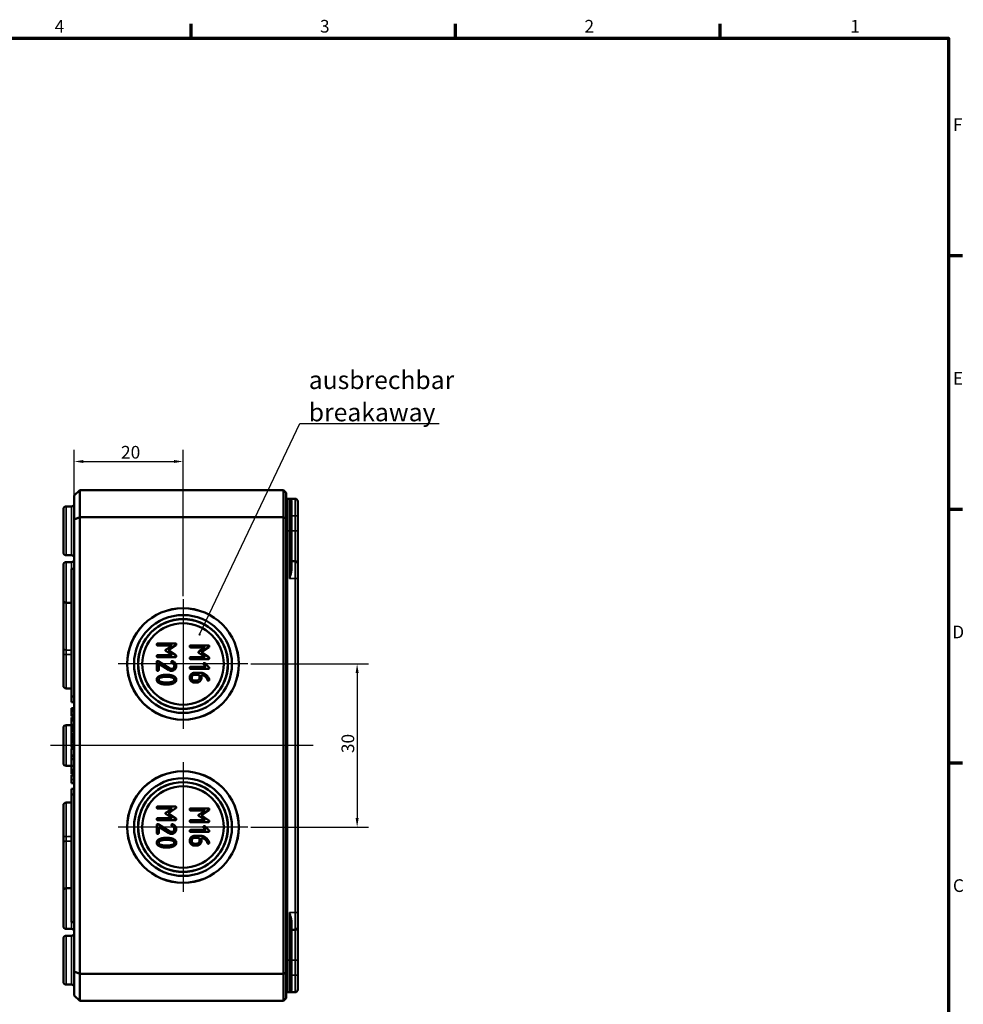
# Model space of a CAD drawing. Units: millimetres. Extents: x 11 to 392, y 4 to 277.
# Drawn here: x 218 to 392, y 96 to 277 of the extents above; entities that cross this region are included whole.
import ezdxf

# ---------------------------------------------------------------- set-up
doc = ezdxf.new("R2010")
doc.units = ezdxf.units.MM
doc.header["$LTSCALE"] = 0.666667
doc.layers.get('0').update_dxf_attribs({"lineweight": 25})
for name, color, linetype, lineweight in [('Bemaßung (ISO)', 7, 'Continuous', 25), ('Mittellinie (ISO)', 7, 'Continuous', 25), ('Mittelpunktmarkierung (ISO)', 7, 'Continuous', 25), ('Rahmen (ISO)', 7, 'Continuous', 70), ('Sichtbar (ISO)', 7, 'Continuous', 50), ('Sichtbar schmal (ISO)', 7, 'Continuous', 35), ('Symbol (ISO)', 7, 'Continuous', 25)]:
    doc.layers.add(name, color=color, linetype=linetype, lineweight=lineweight)
doc.styles.add('Notiztext (DIN)', font='isocpeur.ttf')
doc.dimstyles.new('Standard (DIN)', dxfattribs={"dimscale": 0.666667, "dimtxt": 3.5, "dimasz": 2.5, "dimexe": 3.175, "dimexo": 0.8, "dimgap": 0.8, "dimtad": 1, "dimrnd": 1e-08, "dimtxsty": 'Notiztext (DIN)', "dimcen": 0.09, "dimdle": 10, "dimclrd": 256, "dimclre": 256, "dimclrt": 256, "dimadec": 0, "dimazin": 0, "dimtfac": 1, "dimtmove": 0, "dimatfit": 3, "dimfxl": 1, "dimtolj": 1, "dimtzin": 0, "dimlwd": -1, "dimlwe": -1, "dimarcsym": 0})
doc.dimstyles.new('Standard - Methode 2a (DIN)$7', dxfattribs={"dimscale": 0.666667, "dimtxt": 3.5, "dimasz": 2.5, "dimexe": 3.175, "dimexo": 0.8, "dimgap": 0.8, "dimtad": 1, "dimtih": 1, "dimtoh": 1, "dimrnd": 1e-08, "dimtxsty": 'Notiztext (DIN)', "dimcen": 0.09, "dimdle": 10, "dimclrd": 256, "dimclre": 256, "dimclrt": 256, "dimazin": 2, "dimtfac": 1, "dimtmove": 0, "dimatfit": 3, "dimfxl": 1, "dimtolj": 1, "dimlwd": -1, "dimlwe": -1, "dimarcsym": 0})

# ---------------------------------------------------------------- blocks, each defined once
blk = doc.blocks.new('Ränder Vorgaberahmen')
at = {"layer": 'Rahmen (ISO)'}
for p, q in [((375, 410), (375, 413.9)), ((448, 410), (448, 413.9)), ((521, 410), (521, 413.9)), ((584, 350), (587.9, 350)), ((584, 280), (587.9, 280)), ((584, 210), (587.9, 210))]:
    blk.add_line(p, q, dxfattribs=at)
at = {"layer": 'Rahmen (ISO)', "flags": 128}
blk.add_lwpolyline([(20, 10), (20, 410), (584, 410), (584, 10), (20, 10)], dxfattribs=at)
at = {"layer": 'Rahmen (ISO)', "char_height": 3.5, "attachment_point": 7, "style": 'Notiztext (DIN)'}
for s, insert in [('4', (337.4, 410.4)), ('3', (410.58, 410.4)), ('2', (483.58, 410.4)), ('1', (556.92, 410.4)), ('F', (585.23, 383.25)), ('E', (585.23, 313.25)), ('D', (585.05, 243.25)), ('C', (585.23, 173.25))]:
    blk.add_mtext(s, dxfattribs=dict(at, insert=insert))
blk = doc.blocks.new('*D14')
at = {"layer": 'Bemaßung (ISO)', "transparency": 16777216}
for p, q in [((228.53, 185.29), (228.53, 197.54)), ((248.53, 170.64), (248.53, 197.54)), ((230.2, 195.42), (246.86, 195.42))]:
    blk.add_line(p, q, dxfattribs=at)
for points in [[(230.2, 195.7), (230.2, 195.15), (228.53, 195.42)], [(246.86, 195.7), (246.86, 195.15), (248.53, 195.42)]]:
    blk.add_solid(points, dxfattribs=at)
at = {"layer": 'Defpoints', "color": 0, "transparency": 16777216}
for p in [(248.53, 195.42), (228.53, 184.76), (248.53, 170.11)]:
    blk.add_point(p, dxfattribs=at)
at = {"layer": 'Bemaßung (ISO)', "transparency": 16777216, "insert": (237.13, 198.29), "char_height": 2.333, "attachment_point": 1, "style": 'Notiztext (DIN)'}
blk.add_mtext('\\A1;20', dxfattribs=at)
blk = doc.blocks.new('*D15')
at = {"layer": 'Bemaßung (ISO)', "transparency": 16777216}
for p, q in [((261, 158.17), (282.68, 158.17)), ((280.56, 156.5), (280.56, 129.84)), ((261, 128.17), (282.68, 128.17))]:
    blk.add_line(p, q, dxfattribs=at)
for points in [[(280.28, 156.5), (280.84, 156.5), (280.56, 158.17)], [(280.28, 129.84), (280.84, 129.84), (280.56, 128.17)]]:
    blk.add_solid(points, dxfattribs=at)
at = {"layer": 'Defpoints', "color": 0, "transparency": 16777216}
for p in [(260.47, 158.17), (260.47, 128.17), (280.56, 128.17)]:
    blk.add_point(p, dxfattribs=at)
at = {"layer": 'Bemaßung (ISO)', "transparency": 16777216, "insert": (277.69, 141.77), "char_height": 2.333, "attachment_point": 1, "rotation": 90, "style": 'Notiztext (DIN)'}
blk.add_mtext('\\A1;30', dxfattribs=at)

msp = doc.modelspace()

# ---------------------------------------------------------------- linework, layer by layer
at = {"layer": 'Mittellinie (ISO)', "linetype": 'Continuous'}
msp.add_line((272.483, 143.17), (224.145, 143.17), dxfattribs=at)
at = {"layer": 'Mittelpunktmarkierung (ISO)', "linetype": 'Continuous'}
for p, q in [((248.53, 170.106), (248.53, 146.235)), ((260.465, 158.17), (236.594, 158.17)), ((248.53, 140.106), (248.53, 116.235)), ((260.465, 128.17), (236.594, 128.17))]:
    msp.add_line(p, q, dxfattribs=at)
at = {"layer": 'Sichtbar (ISO)'}
for p, q in [((228.53, 189.17), (229.53, 190.17)), ((228.53, 189.17), (228.53, 184.756)), ((229.53, 185.17), (229.53, 190.17)), ((267.03, 190.17), (229.53, 190.17)), ((267.03, 190.17), (267.03, 185.17)), ((267.03, 190.17), (267.53, 189.67)), ((267.53, 184.963), (267.53, 189.67)), ((267.729, 188.57), (268.13, 188.568)), ((268.13, 188.568), (269.131, 188.565)), ((226.53, 178.676), (226.53, 186.665)), ((227.028, 187.165), (228.031, 187.169)), ((268.33, 188.368), (268.33, 182.67)), ((269.63, 188.065), (269.63, 185.418)), ((228.53, 184.756), (229.53, 185.17)), ((229.53, 101.17), (229.53, 185.17)), ((267.03, 185.17), (229.53, 185.17)), ((267.03, 185.17), (267.03, 101.17)), ((267.53, 184.963), (267.03, 185.17)), ((267.53, 101.378), (267.53, 184.963)), ((269.63, 182.67), (269.63, 185.418)), ((228.53, 184.756), (228.53, 101.585)), ((268.33, 175.505), (268.33, 182.67)), ((269.63, 176.568), (269.63, 182.67)), ((227.028, 178.176), (228.031, 178.172)), ((226.53, 169.926), (226.53, 176.415)), ((227.028, 176.915), (228.031, 176.919)), ((268.529, 177.07), (269.131, 177.068)), ((269.63, 176.568), (269.63, 173.92)), ((228.03, 152.17), (228.03, 175.67)), ((228.03, 175.67), (228.53, 175.67)), ((269.63, 112.42), (269.63, 173.92)), ((226.53, 161.206), (226.53, 169.926)), ((227.028, 169.426), (228.03, 169.422)), ((247.116, 161.952), (243.876, 161.952)), ((243.876, 161.592), (246.525, 161.592)), ((246.525, 161.592), (245.425, 160.861)), ((245.824, 160.69), (247.206, 161.613)), ((253.184, 161.591), (249.943, 161.591)), ((249.943, 161.231), (252.593, 161.231)), ((252.593, 161.231), (251.493, 160.5)), ((251.892, 160.329), (253.273, 161.252)), ((226.53, 161.206), (226.53, 159.604)), ((226.53, 154.176), (226.53, 159.604)), ((246.525, 159.791), (243.876, 159.791)), ((243.876, 159.431), (247.116, 159.431)), ((245.425, 160.525), (246.525, 159.791)), ((247.218, 159.764), (245.824, 160.69)), ((252.593, 159.429), (249.943, 159.429)), ((251.493, 160.164), (252.593, 159.429)), ((253.285, 159.402), (251.892, 160.329)), ((243.696, 158.532), (243.696, 157.09)), ((246.1, 157.36), (243.98, 158.682)), ((244.055, 158.208), (245.878, 157.075)), ((244.055, 157.09), (244.055, 158.208)), ((249.943, 159.07), (253.184, 159.07)), ((252.749, 157.631), (249.943, 157.631)), ((252.335, 158.045), (252.749, 157.631)), ((253.291, 157.595), (252.59, 158.299)), ((249.943, 157.271), (253.184, 157.271)), ((251.745, 156.552), (250.657, 156.552)), ((250.663, 156.192), (251.565, 156.192)), ((251.565, 156.192), (251.565, 155.65)), ((251.925, 155.65), (251.925, 156.177)), ((251.025, 155.11), (250.663, 155.11)), ((250.663, 154.75), (251.025, 154.75)), ((227.028, 153.676), (228.03, 153.672)), ((228.03, 151.17), (228.03, 152.17)), ((228.03, 152.17), (228.53, 152.17)), ((228.03, 151.17), (228.53, 151.17)), ((228.03, 149.717), (228.03, 150.038)), ((228.03, 150.038), (228.53, 150.038)), ((228.03, 149.717), (228.53, 149.717)), ((228.03, 149.655), (228.03, 149.717)), ((228.03, 149.357), (228.03, 149.655)), ((228.03, 148.863), (228.03, 149.357)), ((228.03, 148.863), (228.53, 148.863)), ((228.03, 148.542), (228.03, 148.863)), ((228.03, 148.542), (228.53, 148.542)), ((227.028, 146.915), (228.03, 146.919)), ((228.03, 148.249), (228.03, 148.337)), ((228.03, 148.337), (228.53, 148.337)), ((228.03, 148), (228.03, 148.249)), ((228.03, 148.249), (228.53, 148.249)), ((228.03, 147.688), (228.03, 148)), ((228.03, 148), (228.53, 148)), ((228.03, 147.045), (228.03, 147.688)), ((228.03, 146.798), (228.03, 147.045)), ((228.03, 146.614), (228.03, 146.798)), ((228.03, 146.798), (228.53, 146.798)), ((226.53, 139.926), (226.53, 146.415)), ((228.03, 146.479), (228.03, 146.614)), ((228.03, 146.158), (228.03, 146.479)), ((228.03, 146.479), (228.53, 146.479)), ((228.03, 146.158), (228.53, 146.158)), ((228.03, 146.096), (228.03, 146.158)), ((228.03, 145.798), (228.03, 146.096)), ((228.03, 145.304), (228.03, 145.798)), ((228.03, 145.304), (228.53, 145.304)), ((228.03, 144.983), (228.03, 145.304)), ((228.03, 144.762), (228.03, 144.983)), ((228.03, 144.983), (228.53, 144.983)), ((228.03, 144.534), (228.03, 144.762)), ((228.03, 144.512), (228.03, 144.534)), ((228.03, 144.534), (228.53, 144.534)), ((228.03, 144.19), (228.03, 144.512)), ((228.03, 144.512), (228.53, 144.512)), ((228.03, 144.19), (228.53, 144.19)), ((228.03, 144.17), (228.03, 144.19)), ((228.03, 144.002), (228.03, 144.17)), ((228.03, 144.17), (228.53, 144.17)), ((228.03, 144.002), (228.53, 144.002)), ((228.03, 143.949), (228.03, 144.002)), ((228.03, 143.949), (228.53, 143.949)), ((228.03, 143.681), (228.03, 143.949)), ((228.03, 143.243), (228.03, 143.681)), ((228.03, 142.921), (228.03, 143.243)), ((228.03, 143.243), (228.53, 143.243)), ((228.03, 142.921), (228.53, 142.921)), ((228.03, 141.34), (228.03, 142.579)), ((228.03, 142.579), (228.53, 142.579)), ((228.03, 141.34), (228.53, 141.34)), ((228.03, 141.174), (228.03, 141.34)), ((228.03, 140.673), (228.03, 141.174)), ((228.03, 139.434), (228.03, 140.673)), ((228.03, 140.673), (228.53, 140.673)), ((227.028, 139.426), (228.03, 139.422)), ((228.03, 139.434), (228.53, 139.434)), ((228.03, 138.721), (228.03, 139.434)), ((228.03, 138.314), (228.03, 138.721)), ((228.03, 138.721), (228.53, 138.721)), ((228.03, 138.314), (228.53, 138.314)), ((228.03, 138.105), (228.03, 138.314)), ((228.03, 137.955), (228.03, 138.105)), ((228.03, 138.105), (228.53, 138.105)), ((228.03, 137.955), (228.53, 137.955)), ((228.03, 137.793), (228.53, 137.793)), ((228.03, 137.569), (228.03, 137.793)), ((228.03, 136.943), (228.03, 137.569)), ((228.03, 136.249), (228.03, 136.943)), ((228.03, 136.249), (228.53, 136.249)), ((228.03, 134.17), (228.03, 135.17)), ((228.03, 135.17), (228.53, 135.17)), ((228.03, 110.67), (228.03, 134.17)), ((228.03, 134.17), (228.53, 134.17)), ((227.028, 132.665), (228.03, 132.669)), ((226.53, 126.737), (226.53, 132.165)), ((247.116, 131.952), (243.876, 131.952)), ((243.876, 131.592), (246.525, 131.592)), ((246.525, 131.592), (245.425, 130.861)), ((245.425, 130.525), (246.525, 129.791)), ((245.824, 130.69), (247.206, 131.613)), ((247.218, 129.764), (245.824, 130.69)), ((253.184, 131.591), (249.943, 131.591)), ((249.943, 131.231), (252.593, 131.231)), ((252.593, 131.231), (251.493, 130.5)), ((251.892, 130.329), (253.273, 131.252)), ((246.525, 129.791), (243.876, 129.791)), ((243.876, 129.431), (247.116, 129.431)), ((246.1, 127.36), (243.98, 128.682)), ((252.593, 129.429), (249.943, 129.429)), ((249.943, 129.07), (253.184, 129.07)), ((251.493, 130.164), (252.593, 129.429)), ((253.285, 129.402), (251.892, 130.329)), ((243.696, 128.532), (243.696, 127.09)), ((244.055, 128.208), (245.878, 127.075)), ((244.055, 127.09), (244.055, 128.208)), ((252.749, 127.631), (249.943, 127.631)), ((249.943, 127.271), (253.184, 127.271)), ((252.335, 128.045), (252.749, 127.631)), ((253.291, 127.595), (252.59, 128.299)), ((226.53, 126.737), (226.53, 125.135)), ((226.53, 116.415), (226.53, 125.135)), ((251.745, 126.552), (250.657, 126.552)), ((250.663, 126.192), (251.565, 126.192)), ((251.025, 125.11), (250.663, 125.11)), ((251.565, 126.192), (251.565, 125.65)), ((251.925, 125.65), (251.925, 126.177)), ((250.663, 124.75), (251.025, 124.75)), ((226.53, 109.926), (226.53, 116.415)), ((227.028, 116.915), (228.03, 116.919)), ((269.63, 112.42), (269.63, 109.773)), ((228.03, 110.67), (228.53, 110.67)), ((268.33, 103.67), (268.33, 110.836)), ((227.028, 109.426), (228.031, 109.422)), ((268.529, 109.271), (269.131, 109.273)), ((269.63, 103.67), (269.63, 109.773)), ((226.53, 99.676), (226.53, 107.665)), ((227.028, 108.165), (228.031, 108.169)), ((268.33, 103.67), (268.33, 97.973)), ((269.63, 100.923), (269.63, 103.67)), ((228.53, 101.585), (229.53, 101.17)), ((228.53, 101.585), (228.53, 97.17)), ((229.53, 96.17), (229.53, 101.17)), ((267.03, 101.17), (229.53, 101.17)), ((267.03, 101.17), (267.53, 101.378)), ((267.03, 101.17), (267.03, 96.17)), ((267.53, 96.67), (267.53, 101.378)), ((269.63, 100.923), (269.63, 98.276)), ((227.028, 99.176), (228.031, 99.172)), ((228.53, 97.17), (229.53, 96.17)), ((267.03, 96.17), (229.53, 96.17)), ((267.03, 96.17), (267.53, 96.67)), ((267.729, 97.771), (268.13, 97.773)), ((268.13, 97.773), (269.131, 97.776))]:
    msp.add_line(p, q, dxfattribs=at)
for centre, radius in [((248.53, 158.17), 10.269), ((248.53, 158.17), 10.25), ((248.53, 158.17), 9.004), ((248.53, 158.17), 8.267), ((248.53, 158.17), 8.246), ((248.53, 158.17), 7.5), ((248.53, 128.17), 10.269), ((248.53, 128.17), 10.25), ((248.53, 128.17), 9.004), ((248.53, 128.17), 8.267), ((248.53, 128.17), 8.246), ((248.53, 128.17), 7.5)]:
    msp.add_circle(centre, radius, dxfattribs=at)
for centre, radius, start, end in [((267.73, 188.77), 0.2, 180, 269.8), ((268.13, 188.368), 0.2, 0, 89.8), ((269.13, 188.065), 0.5, 0, 89.8), ((227.03, 186.665), 0.5, 90.2, 180), ((228.03, 187.669), 0.5, 270.2, 0), ((227.03, 178.676), 0.5, 180, 269.8), ((228.03, 177.672), 0.5, 0, 89.8), ((227.03, 176.415), 0.5, 90.2, 180), ((228.03, 177.419), 0.5, 270.2, 0), ((268.53, 177.27), 0.2, 180, 269.8), ((269.13, 176.568), 0.5, 0, 89.8), ((227.03, 169.926), 0.5, 180, 269.8), ((227.03, 154.176), 0.5, 180, 269.8), ((227.03, 146.415), 0.5, 90.2, 180), ((227.03, 139.926), 0.5, 180, 269.8), ((227.03, 132.165), 0.5, 90.2, 180), ((227.03, 116.415), 0.5, 90.2, 180), ((227.03, 109.926), 0.5, 180, 269.8), ((228.03, 108.922), 0.5, 0, 89.8), ((268.53, 109.071), 0.2, 90.2, 180), ((269.13, 109.773), 0.5, 270.2, 0), ((227.03, 107.665), 0.5, 90.2, 180), ((228.03, 108.669), 0.5, 270.2, 0), ((227.03, 99.676), 0.5, 180, 269.8), ((228.03, 98.672), 0.5, 0, 89.8), ((268.13, 97.973), 0.2, 270.2, 0), ((269.13, 98.276), 0.5, 270.2, 0), ((267.73, 97.571), 0.2, 90.2, 180)]:
    msp.add_arc(centre, radius, start, end, dxfattribs=at)
for points in [[(243.876, 161.952), (243.696, 161.952), (243.696, 161.772)], [(243.696, 161.772), (243.696, 161.592), (243.876, 161.592)], [(247.296, 161.772), (247.296, 161.952), (247.116, 161.952)], [(247.206, 161.613), (247.296, 161.673), (247.296, 161.772)], [(249.943, 161.591), (249.763, 161.591), (249.763, 161.411)], [(249.763, 161.411), (249.763, 161.231), (249.943, 161.231)], [(253.363, 161.411), (253.363, 161.591), (253.184, 161.591)], [(253.273, 161.252), (253.363, 161.312), (253.363, 161.411)], [(243.876, 159.791), (243.696, 159.791), (243.696, 159.611)], [(243.696, 159.611), (243.696, 159.431), (243.876, 159.431)], [(245.425, 160.861), (245.314, 160.786), (245.314, 160.69)], [(245.314, 160.69), (245.314, 160.6), (245.425, 160.525)], [(247.116, 159.431), (247.296, 159.431), (247.296, 159.611)], [(247.296, 159.611), (247.296, 159.713), (247.218, 159.764)], [(249.943, 159.429), (249.763, 159.429), (249.763, 159.25)], [(251.493, 160.5), (251.382, 160.425), (251.382, 160.329)], [(251.382, 160.329), (251.382, 160.239), (251.493, 160.164)], [(243.876, 158.712), (243.696, 158.712), (243.696, 158.532)], [(243.98, 158.682), (243.93, 158.712), (243.876, 158.712)], [(246.576, 158.712), (246.396, 158.712), (246.396, 158.532)], [(246.396, 158.532), (246.396, 158.424), (246.483, 158.376)], [(246.936, 157.812), (246.936, 157.587), (246.618, 157.27), (246.396, 157.27)], [(246.396, 156.91), (246.768, 156.91), (247.296, 157.438), (247.296, 157.812)], [(246.483, 158.376), (246.936, 158.115), (246.936, 157.812)], [(246.648, 158.694), (246.618, 158.712), (246.576, 158.712)], [(247.296, 157.812), (247.296, 158.358), (246.648, 158.694)], [(249.763, 159.25), (249.763, 159.07), (249.943, 159.07)], [(249.943, 157.631), (249.763, 157.631), (249.763, 157.451)], [(252.464, 158.35), (252.284, 158.35), (252.284, 158.17)], [(252.284, 158.17), (252.284, 158.099), (252.335, 158.045)], [(252.59, 158.299), (252.536, 158.35), (252.464, 158.35)], [(253.184, 159.07), (253.363, 159.07), (253.363, 159.25)], [(253.363, 159.25), (253.363, 159.352), (253.285, 159.402)], [(243.696, 157.09), (243.696, 156.91), (243.876, 156.91)], [(244.379, 156.032), (243.696, 155.801), (243.696, 155.288)], [(243.876, 156.91), (244.055, 156.91), (244.055, 157.09)], [(245.497, 156.191), (244.85, 156.191), (244.379, 156.032)], [(244.652, 155.735), (245.051, 155.831), (245.497, 155.831)], [(246.612, 156.032), (246.142, 156.191), (245.497, 156.191)], [(245.497, 155.831), (245.932, 155.831), (246.337, 155.732)], [(245.878, 157.075), (246.139, 156.91), (246.396, 156.91)], [(246.396, 157.27), (246.244, 157.27), (246.1, 157.36)], [(247.296, 155.288), (247.296, 155.801), (246.612, 156.032)], [(249.763, 157.451), (249.763, 157.271), (249.943, 157.271)], [(250.657, 156.552), (250.285, 156.552), (249.763, 156.027), (249.763, 155.65)], [(250.123, 155.65), (250.123, 155.877), (250.438, 156.192), (250.663, 156.192)], [(252.815, 156.144), (252.353, 156.552), (251.745, 156.552)], [(251.925, 156.177), (252.248, 156.138), (252.548, 155.901)], [(252.548, 155.901), (252.929, 155.602), (253.028, 155.2)], [(253.321, 155.455), (253.172, 155.829), (252.815, 156.144)], [(253.184, 157.271), (253.363, 157.271), (253.363, 157.451)], [(253.363, 157.451), (253.363, 157.526), (253.291, 157.595)], [(243.696, 155.288), (243.696, 154.779), (244.382, 154.548)], [(244.055, 155.288), (244.055, 155.591), (244.652, 155.735)], [(244.652, 154.845), (244.055, 154.989), (244.055, 155.288)], [(244.382, 154.548), (244.853, 154.389), (245.497, 154.389)], [(245.497, 154.749), (245.051, 154.749), (244.652, 154.845)], [(246.34, 154.845), (245.944, 154.749), (245.497, 154.749)], [(245.497, 154.389), (246.139, 154.389), (246.609, 154.548)], [(246.337, 155.732), (246.936, 155.588), (246.936, 155.288)], [(246.936, 155.288), (246.936, 154.989), (246.34, 154.845)], [(246.609, 154.548), (247.296, 154.779), (247.296, 155.288)], [(249.763, 155.65), (249.763, 155.278), (250.288, 154.75), (250.663, 154.75)], [(250.663, 155.11), (250.441, 155.11), (250.123, 155.425), (250.123, 155.65)], [(251.565, 155.65), (251.565, 155.428), (251.25, 155.11), (251.025, 155.11)], [(251.025, 154.75), (251.4, 154.75), (251.925, 155.269), (251.925, 155.65)], [(253.028, 155.2), (253.049, 155.11), (253.184, 155.11)], [(253.184, 155.11), (253.363, 155.11), (253.363, 155.29)], [(253.363, 155.29), (253.363, 155.347), (253.321, 155.455)], [(243.876, 131.952), (243.696, 131.952), (243.696, 131.772)], [(243.696, 131.772), (243.696, 131.592), (243.876, 131.592)], [(245.425, 130.861), (245.314, 130.786), (245.314, 130.69)], [(245.314, 130.69), (245.314, 130.6), (245.425, 130.525)], [(247.296, 131.772), (247.296, 131.952), (247.116, 131.952)], [(247.206, 131.613), (247.296, 131.673), (247.296, 131.772)], [(249.943, 131.591), (249.763, 131.591), (249.763, 131.411)], [(249.763, 131.411), (249.763, 131.231), (249.943, 131.231)], [(251.493, 130.5), (251.382, 130.425), (251.382, 130.329)], [(253.363, 131.411), (253.363, 131.591), (253.184, 131.591)], [(253.273, 131.252), (253.363, 131.312), (253.363, 131.411)], [(243.876, 129.791), (243.696, 129.791), (243.696, 129.611)], [(243.696, 129.611), (243.696, 129.431), (243.876, 129.431)], [(243.876, 128.712), (243.696, 128.712), (243.696, 128.532)], [(243.98, 128.682), (243.93, 128.712), (243.876, 128.712)], [(246.576, 128.712), (246.396, 128.712), (246.396, 128.532)], [(246.648, 128.694), (246.618, 128.712), (246.576, 128.712)], [(247.296, 127.812), (247.296, 128.358), (246.648, 128.694)], [(247.116, 129.431), (247.296, 129.431), (247.296, 129.611)], [(247.296, 129.611), (247.296, 129.713), (247.218, 129.764)], [(249.943, 129.429), (249.763, 129.429), (249.763, 129.25)], [(249.763, 129.25), (249.763, 129.07), (249.943, 129.07)], [(251.382, 130.329), (251.382, 130.239), (251.493, 130.164)], [(253.184, 129.07), (253.363, 129.07), (253.363, 129.25)], [(253.363, 129.25), (253.363, 129.352), (253.285, 129.402)], [(243.696, 127.09), (243.696, 126.91), (243.876, 126.91)], [(243.876, 126.91), (244.055, 126.91), (244.055, 127.09)], [(245.878, 127.075), (246.139, 126.91), (246.396, 126.91)], [(246.396, 127.27), (246.244, 127.27), (246.1, 127.36)], [(246.396, 128.532), (246.396, 128.424), (246.483, 128.376)], [(246.936, 127.812), (246.936, 127.587), (246.618, 127.27), (246.396, 127.27)], [(246.396, 126.91), (246.768, 126.91), (247.296, 127.438), (247.296, 127.812)], [(246.483, 128.376), (246.936, 128.115), (246.936, 127.812)], [(249.943, 127.631), (249.763, 127.631), (249.763, 127.451)], [(249.763, 127.451), (249.763, 127.271), (249.943, 127.271)], [(252.464, 128.35), (252.284, 128.35), (252.284, 128.17)], [(252.284, 128.17), (252.284, 128.099), (252.335, 128.045)], [(252.59, 128.299), (252.536, 128.35), (252.464, 128.35)], [(253.184, 127.271), (253.363, 127.271), (253.363, 127.451)], [(253.363, 127.451), (253.363, 127.526), (253.291, 127.595)], [(244.379, 126.032), (243.696, 125.801), (243.696, 125.288)], [(243.696, 125.288), (243.696, 124.779), (244.382, 124.548)], [(244.055, 125.288), (244.055, 125.591), (244.652, 125.735)], [(244.652, 124.845), (244.055, 124.989), (244.055, 125.288)], [(245.497, 126.191), (244.85, 126.191), (244.379, 126.032)], [(244.652, 125.735), (245.051, 125.831), (245.497, 125.831)], [(246.612, 126.032), (246.142, 126.191), (245.497, 126.191)], [(245.497, 125.831), (245.932, 125.831), (246.337, 125.732)], [(246.337, 125.732), (246.936, 125.588), (246.936, 125.288)], [(246.936, 125.288), (246.936, 124.989), (246.34, 124.845)], [(246.609, 124.548), (247.296, 124.779), (247.296, 125.288)], [(247.296, 125.288), (247.296, 125.801), (246.612, 126.032)], [(250.657, 126.552), (250.285, 126.552), (249.763, 126.027), (249.763, 125.65)], [(249.763, 125.65), (249.763, 125.278), (250.288, 124.75), (250.663, 124.75)], [(250.123, 125.65), (250.123, 125.877), (250.438, 126.192), (250.663, 126.192)], [(250.663, 125.11), (250.441, 125.11), (250.123, 125.425), (250.123, 125.65)], [(251.565, 125.65), (251.565, 125.428), (251.25, 125.11), (251.025, 125.11)], [(251.025, 124.75), (251.4, 124.75), (251.925, 125.269), (251.925, 125.65)], [(252.815, 126.144), (252.353, 126.552), (251.745, 126.552)], [(251.925, 126.177), (252.248, 126.138), (252.548, 125.901)], [(252.548, 125.901), (252.929, 125.602), (253.028, 125.2)], [(253.321, 125.455), (253.172, 125.829), (252.815, 126.144)], [(253.028, 125.2), (253.049, 125.11), (253.184, 125.11)], [(253.184, 125.11), (253.363, 125.11), (253.363, 125.29)], [(253.363, 125.29), (253.363, 125.347), (253.321, 125.455)], [(244.382, 124.548), (244.853, 124.389), (245.497, 124.389)], [(245.497, 124.749), (245.051, 124.749), (244.652, 124.845)], [(246.34, 124.845), (245.944, 124.749), (245.497, 124.749)], [(245.497, 124.389), (246.139, 124.389), (246.609, 124.548)]]:
    msp.add_open_spline(points, degree=2, dxfattribs=at)
at = {"layer": 'Sichtbar schmal (ISO)'}
for p, q in [((267.729, 188.57), (267.729, 182.67)), ((268.13, 182.67), (268.13, 188.568)), ((269.131, 185.418), (269.131, 188.565)), ((227.028, 187.165), (227.028, 178.176)), ((228.031, 178.172), (228.031, 187.169)), ((268.529, 188.192), (268.529, 185.418)), ((268.529, 185.418), (268.33, 185.418)), ((268.529, 182.67), (268.529, 185.418)), ((268.529, 185.418), (269.131, 185.418)), ((269.131, 185.418), (269.131, 182.67)), ((269.131, 185.418), (269.63, 185.418)), ((267.729, 182.67), (267.53, 182.67)), ((267.729, 103.67), (267.729, 182.67)), ((267.729, 182.67), (268.13, 182.67)), ((268.13, 182.67), (268.33, 182.67)), ((268.13, 182.67), (268.13, 173.92)), ((268.529, 182.67), (268.33, 182.67)), ((268.529, 177.07), (268.529, 182.67)), ((268.529, 182.67), (269.131, 182.67)), ((269.131, 182.67), (269.131, 177.068)), ((269.131, 182.67), (269.63, 182.67)), ((227.028, 176.915), (227.028, 169.426)), ((228.031, 175.67), (228.031, 176.919)), ((268.529, 177.07), (268.529, 175.411)), ((269.131, 173.92), (269.131, 177.068)), ((268.13, 173.92), (269.131, 173.92)), ((269.131, 173.92), (269.131, 112.42)), ((269.131, 173.92), (269.63, 173.92)), ((227.028, 169.426), (227.028, 160.742)), ((227.028, 159.941), (227.028, 153.676)), ((228.03, 149.655), (228.53, 149.655)), ((228.03, 149.357), (228.53, 149.357)), ((227.028, 146.915), (227.028, 139.426)), ((228.03, 147.688), (228.53, 147.688)), ((228.03, 147.045), (228.53, 147.045)), ((228.03, 146.614), (228.53, 146.614)), ((228.03, 146.096), (228.53, 146.096)), ((228.03, 145.798), (228.53, 145.798)), ((228.03, 144.762), (228.53, 144.762)), ((228.03, 143.681), (228.53, 143.681)), ((228.031, 142.579), (228.031, 142.921)), ((228.03, 141.174), (228.53, 141.174)), ((228.03, 137.569), (228.53, 137.569)), ((228.03, 136.943), (228.53, 136.943)), ((227.028, 132.665), (227.028, 126.4)), ((227.028, 125.599), (227.028, 116.915)), ((227.028, 116.915), (227.028, 109.426)), ((268.13, 112.42), (268.13, 103.67)), ((268.13, 112.42), (269.131, 112.42)), ((269.131, 109.273), (269.131, 112.42)), ((269.131, 112.42), (269.63, 112.42)), ((228.031, 109.422), (228.031, 110.67)), ((268.529, 110.93), (268.529, 109.271)), ((268.529, 103.67), (268.529, 109.271)), ((269.131, 109.273), (269.131, 103.67)), ((227.028, 108.165), (227.028, 99.176)), ((228.031, 99.172), (228.031, 108.169)), ((267.729, 103.67), (267.53, 103.67)), ((267.729, 103.67), (267.729, 97.771)), ((267.729, 103.67), (268.13, 103.67)), ((268.13, 97.773), (268.13, 103.67)), ((268.13, 103.67), (268.33, 103.67)), ((268.529, 103.67), (268.33, 103.67)), ((268.529, 100.923), (268.529, 103.67)), ((268.529, 103.67), (269.131, 103.67)), ((269.131, 103.67), (269.131, 100.923)), ((269.131, 103.67), (269.63, 103.67)), ((268.529, 100.923), (268.33, 100.923)), ((268.529, 100.923), (268.529, 98.149)), ((268.529, 100.923), (269.131, 100.923)), ((269.131, 97.776), (269.131, 100.923)), ((269.131, 100.923), (269.63, 100.923))]:
    msp.add_line(p, q, dxfattribs=at)
for centre, major_axis, ratio, start_param, end_param in [((268.53, 188.368), (-0.2, 0), 0.8809883, 0, 1.5673057), ((268.53, 175.505), (-0.2, 0), 0.473138, 0, 1.5673057), ((227.03, 161.206), (-0.5, 0), 0.929194, 0, 1.5673057), ((227.03, 159.604), (-0.5, 0), 0.6730011, 4.7158796, 6.2831853), ((227.03, 126.737), (-0.5, 0), 0.6730011, 0, 1.5673057), ((227.03, 125.135), (-0.5, 0), 0.929194, 4.7158796, 6.2831853), ((268.53, 110.836), (-0.2, 0), 0.473138, 4.7158796, 6.2831853), ((268.53, 97.973), (-0.2, 0), 0.8809883, 4.7158796, 6.2831853)]:
    msp.add_ellipse(centre, major_axis=major_axis, ratio=ratio, start_param=start_param, end_param=end_param, dxfattribs=at)
for points, knots in [([(268.529, 188.192), (268.529, 188.259), (268.511, 188.317), (268.446, 188.434), (268.391, 188.484), (268.268, 188.551), (268.199, 188.568), (268.13, 188.568)], [0, 0, 0, 0, 0.04511618, 0.04511618, 0.10720013, 0.10720013, 0.17012911, 0.17012911, 0.17012911, 0.17012911]), ([(268.33, 175.505), (268.33, 175.373), (268.32, 175.236), (268.285, 174.875), (268.252, 174.649), (268.188, 174.255), (268.159, 174.087), (268.13, 173.92)], [-0.16927871, -0.16927871, -0.16927871, -0.16927871, -0.12416253, -0.12416253, -0.05197665, -0.05197665, 0.0008504, 0.0008504, 0.0008504, 0.0008504]), ([(268.13, 173.92), (268.188, 174.077), (268.246, 174.235), (268.373, 174.606), (268.44, 174.818), (268.511, 175.157), (268.529, 175.286), (268.529, 175.411)], [-0.0008504, -0.0008504, -0.0008504, -0.0008504, 0.05197665, 0.05197665, 0.12416253, 0.12416253, 0.16927871, 0.16927871, 0.16927871, 0.16927871]), ([(227.028, 159.941), (227.028, 159.965), (227.028, 159.991), (227.027, 160.063), (227.027, 160.112), (227.027, 160.228), (227.027, 160.297), (227.026, 160.45), (227.027, 160.532), (227.027, 160.662), (227.027, 160.712), (227.028, 160.742)], [-0.19184977, -0.19184977, -0.19184977, -0.19184977, -0.17249629, -0.17249629, -0.14153071, -0.14153071, -0.10127546, -0.10127546, -0.04894364, -0.04894364, 0, 0, 0, 0]), ([(228.03, 160.74), (227.863, 160.741), (227.696, 160.741), (227.53, 160.741), (227.362, 160.741), (227.195, 160.742), (227.028, 160.742)], [0.10011133, 0.10011133, 0.10011133, 0.10011133, 0.15011228, 0.15011228, 0.15011228, 0.20028775, 0.20028775, 0.20028775, 0.20028775]), ([(227.028, 159.941), (227.195, 159.941), (227.362, 159.94), (227.53, 159.94), (227.696, 159.94), (227.863, 159.94), (228.03, 159.94)], [-0.20028775, -0.20028775, -0.20028775, -0.20028775, -0.15011228, -0.15011228, -0.15011228, -0.10011133, -0.10011133, -0.10011133, -0.10011133]), ([(227.028, 125.599), (227.028, 125.611), (227.028, 125.626), (227.027, 125.672), (227.027, 125.707), (227.027, 125.799), (227.027, 125.86), (227.026, 126.01), (227.027, 126.1), (227.027, 126.265), (227.027, 126.34), (227.028, 126.4)], [-0.19184977, -0.19184977, -0.19184977, -0.19184977, -0.1724963, -0.1724963, -0.14153074, -0.14153074, -0.10127551, -0.10127551, -0.0489437, -0.0489437, 0, 0, 0, 0]), ([(228.03, 126.401), (227.863, 126.401), (227.696, 126.401), (227.53, 126.401), (227.362, 126.401), (227.195, 126.4), (227.028, 126.4)], [-0.20011322, -0.20011322, -0.20011322, -0.20011322, -0.15011228, -0.15011228, -0.15011228, -0.09993681, -0.09993681, -0.09993681, -0.09993681]), ([(227.028, 125.599), (227.195, 125.599), (227.362, 125.6), (227.53, 125.6), (227.696, 125.6), (227.863, 125.6), (228.03, 125.601)], [0.09993681, 0.09993681, 0.09993681, 0.09993681, 0.15011228, 0.15011228, 0.15011228, 0.20011322, 0.20011322, 0.20011322, 0.20011322]), ([(268.529, 110.93), (268.529, 111.055), (268.511, 111.184), (268.446, 111.493), (268.391, 111.676), (268.268, 112.046), (268.199, 112.234), (268.13, 112.42)], [0, 0, 0, 0, 0.04511618, 0.04511618, 0.10720013, 0.10720013, 0.17012911, 0.17012911, 0.17012911, 0.17012911]), ([(268.13, 112.42), (268.165, 112.222), (268.199, 112.022), (268.261, 111.628), (268.288, 111.434), (268.32, 111.105), (268.33, 110.968), (268.33, 110.836)], [-0.17012911, -0.17012911, -0.17012911, -0.17012911, -0.10720013, -0.10720013, -0.04511618, -0.04511618, 0, 0, 0, 0]), ([(268.13, 97.773), (268.188, 97.773), (268.246, 97.785), (268.373, 97.841), (268.44, 97.896), (268.511, 98.024), (268.529, 98.082), (268.529, 98.149)], [-0.0008504, -0.0008504, -0.0008504, -0.0008504, 0.05197665, 0.05197665, 0.12416253, 0.12416253, 0.16927871, 0.16927871, 0.16927871, 0.16927871])]:
    msp.add_open_spline(points, degree=3, knots=knots, dxfattribs=at)

# ---------------------------------------------------------------- block references
at = {"xscale": 0.6666666666666666, "yscale": 0.6666666666666666, "zscale": 0.6666666666666666}
msp.add_blockref('Ränder Vorgaberahmen', (0, 0), dxfattribs=at)

# ---------------------------------------------------------------- texts
at = {"layer": 'Symbol (ISO)', "insert": (271.667, 202.817), "char_height": 3.33333, "width": 24.65368, "attachment_point": 7, "line_spacing_factor": 1.068348, "style": 'Notiztext (DIN)'}
msp.add_mtext('\\fISOCPEUR|b0|i0;\\H3.3333;ausbrechbar\\P\\fISOCPEUR|b0|i1;\\H3.3333;breakaway', dxfattribs=at)

# ---------------------------------------------------------------- dimensions: what is measured, and where the dimension line sits
at = {"layer": 'Bemaßung (ISO)'}
for base, p1, p2, angle, picture, middle in [((248.53, 195.423), (228.53, 184.756), (248.53, 170.106), 180, '*D14', (238.53, 195.423)), ((280.561, 128.17), (260.465, 158.17), (260.465, 128.17), 90, '*D15', (280.561, 143.17))]:
    dim = msp.add_linear_dim(base=base, p1=p1, p2=p2, angle=angle, dimstyle='Standard (DIN)', override={"dimgap": 0.8, "dimdec": 2, "dimtol": 0, "dimlim": 0, "dimtp": 0, "dimtm": 0, "dimtdec": 2, "dimtofl": 0, "dimatfit": 1}, dxfattribs=at)
    dim.commit()
    dim.dimension.update_dxf_attribs({"geometry": picture, "text_midpoint": middle, "dimtype": 160})

# ---------------------------------------------------------------- leaders
at = {"layer": 'Symbol (ISO)', "annotation_type": 0, "has_hookline": 1, "hookline_direction": 0, "text_width": 24}
msp.add_leader([(251.586, 163.603), (270, 202.428), (271.667, 202.428)], dimstyle='Standard - Methode 2a (DIN)$7', override={"dimasz": 2.5, "dimgap": 0, "dimtad": 1, "dimldrblk": 'DotSmall'}, dxfattribs=at)

doc.saveas('drawing.dxf')
